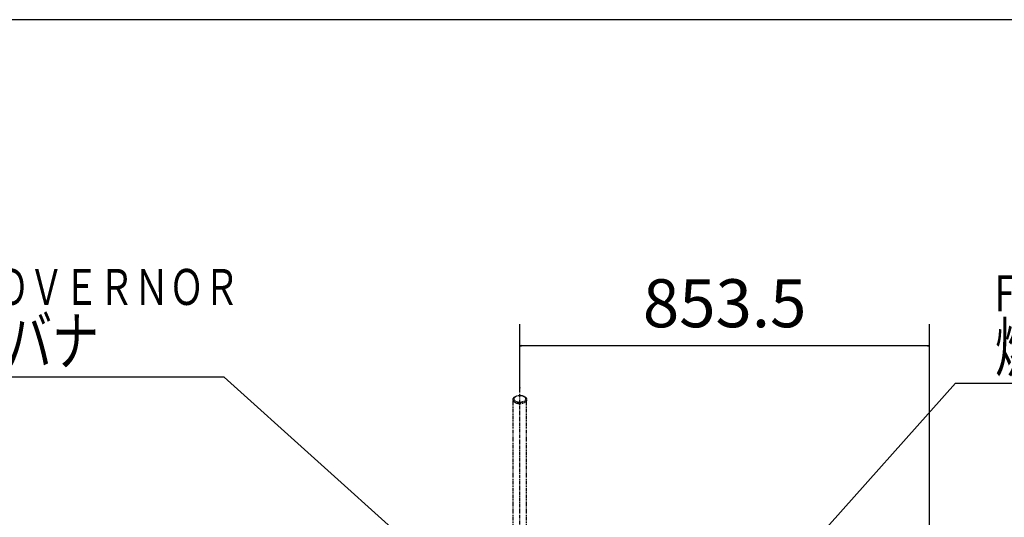
# Model space of a CAD drawing. Units: millimetres. Extents: x -17517 to 427, y -15 to 12297.
# Drawn here: x -13305 to -11253, y 10964 to 12000 of the extents above; entities that cross this region are included whole.
import ezdxf

# ---------------------------------------------------------------- set-up
doc = ezdxf.new("R2010")
doc.units = ezdxf.units.MM
doc.linetypes.add('CENTER', pattern=[12, 7.5, -1.5, 1.5, -1.5])
doc.linetypes.add('PHANTOM', pattern=[15, 7.5, -1.5, 1.5, -1.5, 1.5, -1.5])
doc.layers.add('VIEW0001', color=7, linetype='Continuous')
doc.styles.get("Standard").update_dxf_attribs({"font": 'ROMANS', "bigfont": 'EXTFONT'})
doc.dimstyles.new('ISO-25', dxfattribs={"dimtxt": 2.5, "dimasz": 2.5, "dimexe": 1.25, "dimexo": 0.625, "dimtad": 1, "dimtxsty": 'Standard', "dimcen": 2.5, "dimadec": 0, "dimazin": 0, "dimtfac": 1, "dimtmove": 0, "dimatfit": 3, "dimfxl": 0, "dimarcsym": 0})

# ---------------------------------------------------------------- blocks, each defined once
blk = doc.blocks.new('DTL0026')
at = {"color": 3, "linetype": 'CENTER'}
blk.add_line((-853.5, 744.5), (-853.5, 1184.7), dxfattribs=at)
at = {"color": 3, "linetype": 'PHANTOM'}
for p, q in [((-867.5, 744.5), (-867.5, 1160.3)), ((-846.2, 1167.8), (-845, 1167.2)), ((-839.5, 744.5), (-839.5, 1160.3))]:
    blk.add_line(p, q, dxfattribs=at)
blk.add_arc((-850.8, 1157.9), 10.9, 56.8412, 58.0506, dxfattribs=at)
for points, start_tangent, end_tangent in [([(-867.5, 1160.3), (-867.4, 1161), (-867.3, 1161.7), (-867.1, 1162.4), (-866.8, 1163.1), (-866.4, 1163.7), (-866, 1164.3), (-865.5, 1164.8), (-865, 1165.3), (-864.5, 1165.8), (-863.9, 1166.2), (-863.3, 1166.6), (-862.7, 1166.9), (-862, 1167.2), (-861.4, 1167.5)], (0.005537, 0.999985), (0.921337, 0.388766)), ([(-853.5, 1151.6), (-854.4, 1151.7), (-855.3, 1151.7), (-856.2, 1151.8), (-857.1, 1151.9), (-858, 1152.1), (-858.8, 1152.3), (-859.7, 1152.5), (-860.6, 1152.8), (-861.4, 1153.2), (-862.2, 1153.5), (-863, 1154), (-863.8, 1154.4), (-864.5, 1155), (-865.2, 1155.6), (-865.8, 1156.2), (-866.4, 1156.9), (-866.8, 1157.7), (-867.2, 1158.6), (-867.4, 1159.4), (-867.5, 1160.3)], (-1, -0.000218), (-0.008812, 0.999961)), ([(-853.5, 1154.5), (-854.5, 1154.5), (-855.4, 1154.6), (-856.4, 1154.7), (-857.3, 1154.8), (-858.3, 1155.1), (-859.2, 1155.3), (-860.1, 1155.7), (-861, 1156.1), (-861.8, 1156.5), (-862.6, 1157.1), (-863.4, 1157.7), (-864.1, 1158.4), (-864.6, 1159.1), (-865.1, 1160), (-865.4, 1160.9), (-865.5, 1161.9), (-865.4, 1162.9), (-865.1, 1163.8), (-864.6, 1164.7), (-864.1, 1165.4), (-863.4, 1166.1), (-862.6, 1166.7), (-861.8, 1167.3), (-861, 1167.7), (-860.1, 1168.1), (-859.2, 1168.5), (-858.3, 1168.7), (-857.3, 1169), (-856.4, 1169.1), (-855.4, 1169.3), (-854.5, 1169.3), (-853.5, 1169.4)], (-1, -0.000339), (1, -0.000339)), ([(-853.5, 1169.4), (-853, 1169.4), (-852.4, 1169.3), (-851.9, 1169.3), (-851.4, 1169.2), (-850.8, 1169.2), (-850.3, 1169.1), (-849.8, 1169), (-849.2, 1168.9), (-848.7, 1168.7), (-848.2, 1168.6), (-847.7, 1168.4), (-847.2, 1168.2), (-846.7, 1168), (-846.2, 1167.8)], (1, 0.000045), (0.902494, -0.430701)), ([(-844.8, 1167), (-844.1, 1166.6), (-843.5, 1166), (-842.9, 1165.4), (-842.4, 1164.7), (-842, 1163.9), (-841.7, 1163.2), (-841.5, 1162.3), (-841.5, 1161.5), (-841.7, 1160.7), (-842, 1159.9), (-842.4, 1159.1), (-842.9, 1158.5), (-843.4, 1157.9), (-844.1, 1157.3), (-844.7, 1156.8), (-845.4, 1156.4), (-846.2, 1156), (-846.9, 1155.7), (-847.7, 1155.4), (-848.5, 1155.1), (-849.3, 1154.9), (-850.2, 1154.7), (-851, 1154.6), (-851.8, 1154.5), (-852.7, 1154.5), (-853.5, 1154.5)], (0.837953, -0.545742), (-1, 0.000308)), ([(-839.5, 1160.3), (-839.6, 1159.4), (-839.8, 1158.6), (-840.2, 1157.7), (-840.6, 1156.9), (-841.2, 1156.2), (-841.8, 1155.6), (-842.5, 1155), (-843.2, 1154.4), (-844, 1154), (-844.8, 1153.5), (-845.6, 1153.2), (-846.4, 1152.8), (-847.3, 1152.5), (-848.2, 1152.3), (-849, 1152.1), (-849.9, 1151.9), (-850.8, 1151.8), (-851.7, 1151.7), (-852.6, 1151.7), (-853.5, 1151.6)], (-0.008812, -0.999961), (-1, 0.000218)), ([(-846.2, 1167.8), (-846.1, 1167.8), (-846, 1167.7), (-845.9, 1167.7), (-845.7, 1167.6), (-845.6, 1167.5), (-845.5, 1167.5), (-845.4, 1167.4), (-845.3, 1167.4), (-845.2, 1167.3), (-845.1, 1167.2), (-845, 1167.2)], (0.902295, -0.43112), (0.848515, -0.529171)), ([(-845, 1167.2), (-844.4, 1166.9), (-843.8, 1166.6), (-843.2, 1166.3), (-842.7, 1165.9), (-842.2, 1165.5), (-841.7, 1165), (-841.2, 1164.6), (-840.8, 1164), (-840.5, 1163.5), (-840.1, 1162.9), (-839.9, 1162.3), (-839.7, 1161.6), (-839.5, 1161), (-839.5, 1160.3)], (0.903029, -0.42958), (0.004745, -0.999989))]:
    blk.add_spline(points, degree=3, dxfattribs=dict(at, start_tangent=start_tangent, end_tangent=end_tangent))
at = {"color": 0}
blk.add_point((-853.5, 1184.7), dxfattribs=at)
blk = doc.blocks.new('SYM0005')
at = {"color": 7, "linetype": 'Continuous'}
for p, q in [((-1005.8, 905.2), (-1584.3, 905.2)), ((0, 0), (-1005.8, 905.2))]:
    blk.add_line(p, q, dxfattribs=at)
blk.add_circle((0, 0), 0.5, dxfattribs=at)
at = {"color": 7, "attachment_point": 7}
for s, insert, char_height in [('{\\W0.714286;ＧＯＶＥＲＮＯＲ}', (-1559.3, 1055.2), 75), ('{\\W0.714286;ガバナ}', (-1559.3, 930.2), 100)]:
    blk.add_mtext(s, dxfattribs=dict(at, insert=insert, char_height=char_height))
blk = doc.blocks.new('SYM0006')
at = {"color": 7, "linetype": 'Continuous'}
for p, q in [((0, 0), (449.6, 502.5)), ((449.6, 502.5), (1145.7, 502.5)), ((0, 0), (1.7, 2.7)), ((0, 0), (2.5, 2))]:
    blk.add_line(p, q, dxfattribs=at)
at = {"color": 7, "attachment_point": 7}
for s, insert, char_height in [('{\\W0.714286;F.O.HANDLE}', (531.4, 652.5), 75), ('{\\W0.714286;燃料ハンドル}', (531.4, 527.5), 100)]:
    blk.add_mtext(s, dxfattribs=dict(at, insert=insert, char_height=char_height))
blk = doc.blocks.new('_OPEN')
at = {"color": 0, "linetype": 'ByBlock', "lineweight": -2}
for p, q in [((-1, 0.166667), (0, 0)), ((-1, -0.166667), (0, 0)), ((0, 0), (-1, 0))]:
    blk.add_line(p, q, dxfattribs=at)
blk = doc.blocks.new('*D69')
at = {"color": 0, "lineweight": -2}
for p, q in [((-12262.8, 11233.2), (-12262.8, 11365.8)), ((-11409.3, 10803.4), (-11409.3, 11365.8)), ((-11412.5, 11320.8), (-12259.7, 11320.8))]:
    blk.add_line(p, q, dxfattribs=at)
at = {"layer": 'Defpoints', "color": 0}
for p in [(-12262.8, 11320.8), (-12262.8, 11233.2), (-11409.3, 10803.4)]:
    blk.add_point(p, dxfattribs=at)
at = {"color": 0, "lineweight": -2, "xscale": 3.114, "yscale": 3.114, "zscale": 3.114, "rotation": 180}
blk.add_blockref('_OPEN', (-12262.8, 11320.8), dxfattribs=at)
at = {"color": 0, "lineweight": -2, "xscale": 3.114, "yscale": 3.114, "zscale": 3.114}
blk.add_blockref('_OPEN', (-11409.3, 11320.8), dxfattribs=at)
at = {"color": 0, "insert": (-11836.1, 11396.5), "char_height": 100, "attachment_point": 5}
blk.add_mtext('853.5', dxfattribs=at)

msp = doc.modelspace()

# ---------------------------------------------------------------- linework, layer by layer
at = {"layer": 'VIEW0001', "color": 7, "linetype": 'Continuous'}
msp.add_lwpolyline([(0, 1049.935), (0, 12000), (-16770, 12000), (-16770, 0), (-13349.995, 0)], dxfattribs=at)

# ---------------------------------------------------------------- block references
at = {"color": 7}
for name, p in [('SYM0005', (-11873.046, 10350.705)), ('SYM0006', (-11804.418, 10740.291))]:
    msp.add_blockref(name, p, dxfattribs=at)
at = {"color": 2}
msp.add_blockref('DTL0026', (-11409.347, 10048.428), dxfattribs=at)

# ---------------------------------------------------------------- dimensions: what is measured, and where the dimension line sits
at = {"color": 7}
dim = msp.add_linear_dim(base=(-12262.847, 11320.842), p1=(-11409.347, 10803.428), p2=(-12262.847, 11233.174), dimstyle='ISO-25', override={"dimtxt": 100, "dimasz": 3.114, "dimexe": 45, "dimexo": 0, "dimgap": 25, "dimtad": 1, "dimtih": 0, "dimtoh": 0, "dimdec": 1, "dimlfac": 1, "dimdsep": 46, "dimblk1": 'OPEN', "dimblk2": 'OPEN', "dimsah": 1, "dimse1": 0, "dimse2": 0, "dimtmove": 0}, dxfattribs=at)
dim.commit()
dim.dimension.update_dxf_attribs({"geometry": '*D69', "text_midpoint": (-11836.095, 11320.842), "dimtype": 160})

doc.saveas('drawing.dxf')
